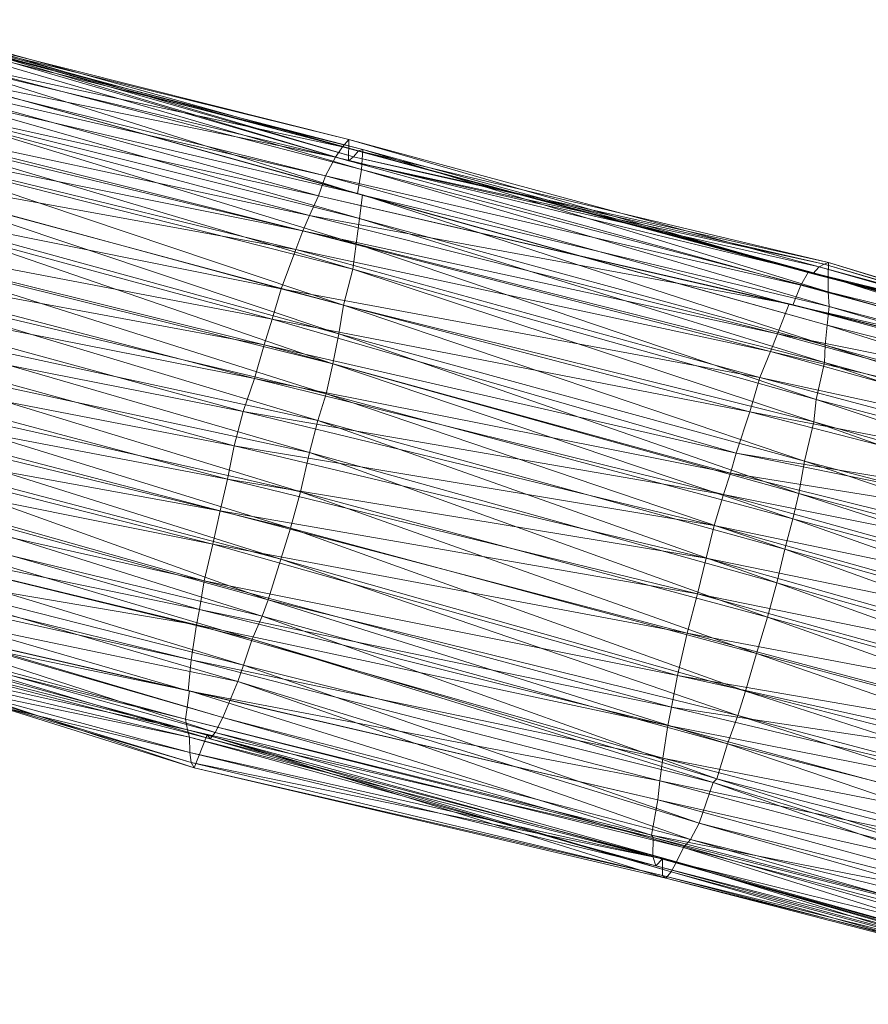
# Model space of a CAD drawing. Units: millimetres. Extents: x 35819 to 46843, y -66286 to -54117.
# Drawn here: x 37775 to 38045, y -60669 to -60356 of the extents above; entities that cross this region are included whole.
import ezdxf

# ---------------------------------------------------------------- set-up
doc = ezdxf.new("R2010")
doc.units = ezdxf.units.MM
doc.linetypes.add('K5LT32790', pattern=[0])
doc.layers.add('geo', color=7, linetype='Continuous', true_color=0x40583f)

# ---------------------------------------------------------------- blocks, each defined once
blk = doc.blocks.new('U15')
at = {"layer": 'geo', "color": 201, "linetype": 'K5LT32790', "lineweight": 18, "true_color": 0xd59ae5}
for p, q in [((37729.3, -60356.63), (37877.69, -60396.69)), ((37729.3, -60356.63), (37879.69, -60394.43)), ((37730.23, -60357.59), (37879.69, -60394.43)), ((37730.23, -60357.59), (37879.55, -60401.11)), ((37731.7, -60357.01), (37879.55, -60401.11)), ((37731.7, -60357.01), (37881.23, -60399.88)), ((37733.21, -60356.36), (37881.23, -60399.88)), ((37733.21, -60356.36), (37882.79, -60397.97)), ((37733.91, -60358.9), (37882.79, -60397.97)), ((37733.91, -60358.9), (37884.11, -60397.57)), ((37734.93, -60360.55), (37884.11, -60397.57)), ((37734.93, -60360.55), (37883.69, -60403.93)), ((37726.43, -60364.22), (37875.52, -60399.95)), ((37726.43, -60364.22), (37877.69, -60396.69)), ((37735.36, -60365.28), (37883.69, -60403.93)), ((37735.36, -60365.28), (37882.46, -60411.66)), ((37721.95, -60371.52), (37870.02, -60412.25)), ((37721.95, -60371.52), (37872.32, -60405.89)), ((37723.88, -60368.96), (37872.32, -60405.89)), ((37723.88, -60368.96), (37875.52, -60399.95)), ((37735.12, -60370.48), (37882.46, -60411.66)), ((37735.12, -60370.48), (37884.03, -60411.98)), ((37734.45, -60377.04), (37884.03, -60411.98)), ((37734.45, -60377.04), (37883.09, -60419.45)), ((37718.96, -60378.77), (37867.26, -60418.54)), ((37718.96, -60378.77), (37870.02, -60412.25)), ((37734.11, -60382.3), (37883.09, -60419.45)), ((37734.11, -60382.3), (37882.02, -60427.45)), ((37716.15, -60386.14), (37865.09, -60423.36)), ((37716.15, -60386.14), (37867.26, -60418.54)), ((37713.16, -60392.82), (37862.86, -60429.29)), ((37713.16, -60392.82), (37865.09, -60423.36)), ((37732.75, -60391.51), (37882.02, -60427.45)), ((37732.75, -60391.51), (37880.94, -60435.52)), ((37875.52, -60399.95), (37877.69, -60396.69)), ((37877.69, -60396.69), (37879.69, -60394.43)), ((37877.69, -60396.69), (38025.61, -60436.4)), ((37877.69, -60396.69), (38027.02, -60437.04)), ((37879.69, -60394.43), (37879.55, -60401.11)), ((37879.69, -60394.43), (38027.02, -60437.04)), ((37879.69, -60394.43), (38029.01, -60434.77)), ((37731.56, -60397.84), (37880.94, -60435.52)), ((37731.56, -60397.84), (37878.02, -60447.01)), ((37872.32, -60405.89), (37875.52, -60399.95)), ((37875.52, -60399.95), (38023.18, -60440.6)), ((37875.52, -60399.95), (38025.61, -60436.4)), ((37879.55, -60401.11), (37881.23, -60399.88)), ((37881.23, -60399.88), (37882.79, -60397.97)), ((37881.23, -60399.88), (38030.57, -60433.96)), ((37881.23, -60399.88), (38031.99, -60433.44)), ((37882.79, -60397.97), (37884.11, -60397.57)), ((37882.79, -60397.97), (38031.99, -60433.44)), ((37882.79, -60397.97), (38031.87, -60437.92)), ((37884.11, -60397.57), (37883.69, -60403.93)), ((37884.11, -60397.57), (38031.87, -60437.92)), ((37884.11, -60397.57), (38031.84, -60442.68)), ((37710.45, -60401.59), (37858.21, -60441.77)), ((37710.45, -60401.59), (37862.86, -60429.29)), ((37879.55, -60401.11), (38029.01, -60434.77)), ((37879.55, -60401.11), (38030.57, -60433.96)), ((37870.02, -60412.25), (37872.32, -60405.89)), ((37872.32, -60405.89), (38020.7, -60446.97)), ((37872.32, -60405.89), (38023.18, -60440.6)), ((37883.69, -60403.93), (37882.46, -60411.66)), ((37883.69, -60403.93), (38031.84, -60442.68)), ((37883.69, -60403.93), (38032.24, -60447.37)), ((37730.19, -60407.14), (37878.02, -60447.01)), ((37730.19, -60407.14), (37876.5, -60456.11)), ((37707.32, -60411.46), (37855.32, -60451.41)), ((37707.32, -60411.46), (37858.21, -60441.77)), ((37867.26, -60418.54), (37870.02, -60412.25)), ((37870.02, -60412.25), (38019.46, -60446.51)), ((37870.02, -60412.25), (38020.7, -60446.97)), ((37882.46, -60411.66), (37884.03, -60411.98)), ((37882.46, -60411.66), (38032.24, -60447.37)), ((37882.46, -60411.66), (38031.61, -60453.35)), ((37884.03, -60411.98), (37883.09, -60419.45)), ((37884.03, -60411.98), (38031.61, -60453.35)), ((37884.03, -60411.98), (38030.96, -60459.7)), ((37728.68, -60415.48), (37876.5, -60456.11)), ((37728.68, -60415.48), (37874.58, -60465.56)), ((37865.09, -60423.36), (37867.26, -60418.54)), ((37867.26, -60418.54), (38015.84, -60456.07)), ((37867.26, -60418.54), (38019.46, -60446.51)), ((37883.09, -60419.45), (37882.02, -60427.45)), ((37883.09, -60419.45), (38030.96, -60459.7)), ((37883.09, -60419.45), (38030.72, -60465.16)), ((37703.92, -60422.48), (37852.8, -60459.55)), ((37703.92, -60422.48), (37855.32, -60451.41)), ((37862.86, -60429.29), (37865.09, -60423.36)), ((37865.09, -60423.36), (38013.62, -60461.71)), ((37865.09, -60423.36), (38015.84, -60456.07)), ((37882.02, -60427.45), (37880.94, -60435.52)), ((37882.02, -60427.45), (38030.72, -60465.16)), ((37882.02, -60427.45), (38028.07, -60476.93)), ((37725.68, -60428.56), (37874.58, -60465.56)), ((37725.68, -60428.56), (37872.54, -60475.07)), ((37858.21, -60441.77), (37862.86, -60429.29)), ((37862.86, -60429.29), (38010.19, -60469.94)), ((37862.86, -60429.29), (38013.62, -60461.71)), ((37701.32, -60431.42), (37849.8, -60470.21)), ((37701.32, -60431.42), (37852.8, -60459.55)), ((38029.01, -60434.77), (38030.57, -60433.96)), ((38030.57, -60433.96), (38031.99, -60433.44)), ((38030.57, -60433.96), (38177.47, -60477.14)), ((38030.57, -60433.96), (38178.76, -60477.91)), ((38031.99, -60433.44), (38031.87, -60437.92)), ((38031.99, -60433.44), (38178.76, -60477.91)), ((38031.99, -60433.44), (38179.69, -60478.64)), ((37880.94, -60435.52), (37878.02, -60447.01)), ((37880.94, -60435.52), (38028.07, -60476.93)), ((37880.94, -60435.52), (38027.32, -60484.02)), ((38023.18, -60440.6), (38025.61, -60436.4)), ((38025.61, -60436.4), (38027.02, -60437.04)), ((38025.61, -60436.4), (38173.3, -60477.63)), ((38025.61, -60436.4), (38175.96, -60473.2)), ((38027.02, -60437.04), (38029.01, -60434.77)), ((38027.02, -60437.04), (38175.96, -60473.2)), ((38027.02, -60437.04), (38176.56, -60475.45)), ((38029.01, -60434.77), (38176.56, -60475.45)), ((38029.01, -60434.77), (38177.47, -60477.14)), ((37698.89, -60440.44), (37846.2, -60480.69)), ((37698.89, -60440.44), (37849.8, -60470.21)), ((37723.19, -60439.59), (37872.54, -60475.07)), ((37723.19, -60439.59), (37869.85, -60483.52)), ((38020.7, -60446.97), (38023.18, -60440.6)), ((38023.18, -60440.6), (38171.03, -60481.15)), ((38023.18, -60440.6), (38173.3, -60477.63)), ((38031.87, -60437.92), (38031.84, -60442.68)), ((38031.87, -60437.92), (38179.69, -60478.64)), ((38031.87, -60437.92), (38179.23, -60484.99)), ((37855.32, -60451.41), (37858.21, -60441.77)), ((37858.21, -60441.77), (38006.98, -60480.82)), ((37858.21, -60441.77), (38010.19, -60469.94)), ((38031.84, -60442.68), (38032.24, -60447.37)), ((38031.84, -60442.68), (38179.23, -60484.99)), ((38031.84, -60442.68), (38180.28, -60486.22)), ((38015.84, -60456.07), (38019.46, -60446.51)), ((38019.46, -60446.51), (38020.7, -60446.97)), ((38019.46, -60446.51), (38167.68, -60486.8)), ((38019.46, -60446.51), (38169.18, -60484.15)), ((38020.7, -60446.97), (38169.18, -60484.15)), ((38020.7, -60446.97), (38171.03, -60481.15)), ((37878.02, -60447.01), (37876.5, -60456.11)), ((37878.02, -60447.01), (38027.32, -60484.02)), ((37878.02, -60447.01), (38024.36, -60496.51)), ((38032.24, -60447.37), (38031.61, -60453.35)), ((38032.24, -60447.37), (38180.28, -60486.22)), ((38032.24, -60447.37), (38180.49, -60491.09)), ((37696.11, -60451.13), (37843.33, -60491.55)), ((37696.11, -60451.13), (37846.2, -60480.69)), ((37720.45, -60451.2), (37869.85, -60483.52)), ((37720.45, -60451.2), (37867.22, -60493.7)), ((37852.8, -60459.55), (37855.32, -60451.41)), ((37855.32, -60451.41), (38002.65, -60493.88)), ((37855.32, -60451.41), (38006.98, -60480.82)), ((37876.5, -60456.11), (37874.58, -60465.56)), ((37876.5, -60456.11), (38024.36, -60496.51)), ((37876.5, -60456.11), (38022.58, -60506.74)), ((38013.62, -60461.71), (38015.84, -60456.07)), ((38015.84, -60456.07), (38163.64, -60496.8)), ((38015.84, -60456.07), (38167.68, -60486.8)), ((38031.61, -60453.35), (38030.96, -60459.7)), ((38031.61, -60453.35), (38180.49, -60491.09)), ((38031.61, -60453.35), (38178.82, -60500.17)), ((37692.98, -60462.54), (37841.2, -60502.17)), ((37692.98, -60462.54), (37843.33, -60491.55)), ((37717.83, -60461.59), (37867.22, -60493.7)), ((37717.83, -60461.59), (37864.39, -60506.17)), ((37849.8, -60470.21), (37852.8, -60459.55)), ((37852.8, -60459.55), (38000.91, -60500.32)), ((37852.8, -60459.55), (38002.65, -60493.88)), ((38010.19, -60469.94), (38013.62, -60461.71)), ((38013.62, -60461.71), (38160.81, -60502.81)), ((38013.62, -60461.71), (38163.64, -60496.8)), ((38030.96, -60459.7), (38030.72, -60465.16)), ((38030.96, -60459.7), (38178.82, -60500.17)), ((38030.96, -60459.7), (38178, -60505.91)), ((37874.58, -60465.56), (37872.54, -60475.07)), ((37874.58, -60465.56), (38022.58, -60506.74)), ((37874.58, -60465.56), (38020.66, -60514.77)), ((38030.72, -60465.16), (38028.07, -60476.93)), ((38030.72, -60465.16), (38178, -60505.91)), ((38030.72, -60465.16), (38176.66, -60515.73)), ((37846.2, -60480.69), (37849.8, -60470.21)), ((37849.8, -60470.21), (37998.67, -60507.04)), ((37849.8, -60470.21), (38000.91, -60500.32)), ((38006.98, -60480.82), (38010.19, -60469.94)), ((38010.19, -60469.94), (38158.58, -60509.51)), ((38010.19, -60469.94), (38160.81, -60502.81)), ((37690.23, -60473.48), (37838.85, -60512.22)), ((37690.23, -60473.48), (37841.2, -60502.17)), ((37714.6, -60472.52), (37864.39, -60506.17)), ((37714.6, -60472.52), (37861.13, -60517.71)), ((37872.54, -60475.07), (37869.85, -60483.52)), ((37872.54, -60475.07), (38020.66, -60514.77)), ((37872.54, -60475.07), (38018.11, -60524.4)), ((38028.07, -60476.93), (38027.32, -60484.02)), ((38028.07, -60476.93), (38176.66, -60515.73)), ((38028.07, -60476.93), (38174.84, -60525.77)), ((37843.33, -60491.55), (37846.2, -60480.69)), ((37846.2, -60480.69), (37995.69, -60516.9)), ((37846.2, -60480.69), (37998.67, -60507.04)), ((38002.65, -60493.88), (38006.98, -60480.82)), ((38006.98, -60480.82), (38155.43, -60519.01)), ((38006.98, -60480.82), (38158.58, -60509.51)), ((37711.83, -60481.57), (37861.13, -60517.71)), ((37711.83, -60481.57), (37858.15, -60527.56)), ((37869.85, -60483.52), (37867.22, -60493.7)), ((37869.85, -60483.52), (38018.11, -60524.4)), ((37869.85, -60483.52), (38015.55, -60535.09)), ((38027.32, -60484.02), (38024.36, -60496.51)), ((38027.32, -60484.02), (38174.84, -60525.77)), ((38027.32, -60484.02), (38172.56, -60535.18)), ((37687.73, -60484.84), (37836.48, -60522.82)), ((37687.73, -60484.84), (37838.85, -60512.22)), ((37709.66, -60488.6), (37858.15, -60527.56)), ((37709.66, -60488.6), (37854.08, -60540.49)), ((37686.27, -60492.61), (37833.82, -60534.48)), ((37686.27, -60492.61), (37836.48, -60522.82)), ((37841.2, -60502.17), (37843.33, -60491.55)), ((37843.33, -60491.55), (37993.16, -60527.21)), ((37843.33, -60491.55), (37995.69, -60516.9)), ((37867.22, -60493.7), (37864.39, -60506.17)), ((37867.22, -60493.7), (38015.55, -60535.09)), ((37867.22, -60493.7), (38012.66, -60546)), ((38000.91, -60500.32), (38002.65, -60493.88)), ((38002.65, -60493.88), (38152.92, -60524.62)), ((38002.65, -60493.88), (38155.43, -60519.01)), ((38024.36, -60496.51), (38022.58, -60506.74)), ((38024.36, -60496.51), (38172.56, -60535.18)), ((38024.36, -60496.51), (38170.34, -60545.98)), ((37706.22, -60499.8), (37854.08, -60540.49)), ((37706.22, -60499.8), (37852.18, -60545.68)), ((37684.66, -60501.21), (37832.25, -60543.57)), ((37684.66, -60501.21), (37833.82, -60534.48)), ((37838.85, -60512.22), (37841.2, -60502.17)), ((37841.2, -60502.17), (37990.36, -60538.62)), ((37841.2, -60502.17), (37993.16, -60527.21)), ((37998.67, -60507.04), (38000.91, -60500.32)), ((38000.91, -60500.32), (38149.32, -60537.09)), ((38000.91, -60500.32), (38152.92, -60524.62)), ((37864.39, -60506.17), (37861.13, -60517.71)), ((37864.39, -60506.17), (38012.66, -60546)), ((37864.39, -60506.17), (38009.1, -60557.54)), ((37995.69, -60516.9), (37998.67, -60507.04)), ((37998.67, -60507.04), (38145.92, -60548.09)), ((37998.67, -60507.04), (38149.32, -60537.09)), ((38022.58, -60506.74), (38020.66, -60514.77)), ((38022.58, -60506.74), (38170.34, -60545.98)), ((38022.58, -60506.74), (38168.37, -60554.05)), ((37682.49, -60512.58), (37831.34, -60548.39)), ((37682.49, -60512.58), (37832.25, -60543.57)), ((37702.94, -60509.61), (37852.18, -60545.68)), ((37702.94, -60509.61), (37849.04, -60552.91)), ((37836.48, -60522.82), (37838.85, -60512.22)), ((37838.85, -60512.22), (37987.08, -60551.06)), ((37838.85, -60512.22), (37990.36, -60538.62)), ((38020.66, -60514.77), (38018.11, -60524.4)), ((38020.66, -60514.77), (38168.37, -60554.05)), ((38020.66, -60514.77), (38165.66, -60565.89)), ((37700.27, -60516.77), (37849.04, -60552.91)), ((37700.27, -60516.77), (37846.25, -60561.25)), ((37861.13, -60517.71), (37858.15, -60527.56)), ((37861.13, -60517.71), (38009.1, -60557.54)), ((37861.13, -60517.71), (38005.61, -60569.45)), ((37993.16, -60527.21), (37995.69, -60516.9)), ((37995.69, -60516.9), (38143.3, -60558.18)), ((37995.69, -60516.9), (38145.92, -60548.09)), ((37680.51, -60522.86), (37829.63, -60559.55)), ((37680.51, -60522.86), (37831.34, -60548.39)), ((37697.41, -60523.48), (37846.25, -60561.25)), ((37697.41, -60523.48), (37844.5, -60566.41)), ((37833.82, -60534.48), (37836.48, -60522.82)), ((37836.48, -60522.82), (37984.01, -60564.45)), ((37836.48, -60522.82), (37987.08, -60551.06)), ((38018.11, -60524.4), (38015.55, -60535.09)), ((38018.11, -60524.4), (38165.66, -60565.89)), ((38018.11, -60524.4), (38163.06, -60576.88)), ((37680.7, -60526.63), (37828.7, -60569.36)), ((37680.7, -60526.63), (37829.63, -60559.55)), ((37858.15, -60527.56), (37854.08, -60540.49)), ((37858.15, -60527.56), (38005.61, -60569.45)), ((37858.15, -60527.56), (38003.25, -60577.14)), ((37990.36, -60538.62), (37993.16, -60527.21)), ((37993.16, -60527.21), (38140.64, -60569.08)), ((37993.16, -60527.21), (38143.3, -60558.18)), ((37679.77, -60535.05), (37829.14, -60569.33)), ((37679.77, -60535.05), (37828.7, -60569.36)), ((37692.48, -60535.43), (37839.74, -60577.77)), ((37692.48, -60535.43), (37837.23, -60582.63)), ((37693.56, -60534.89), (37844.5, -60566.41)), ((37693.56, -60534.89), (37839.74, -60577.77)), ((37832.25, -60543.57), (37833.82, -60534.48)), ((37833.82, -60534.48), (37982.11, -60574.51)), ((37833.82, -60534.48), (37984.01, -60564.45)), ((38015.55, -60535.09), (38012.66, -60546)), ((38015.55, -60535.09), (38163.06, -60576.88)), ((38015.55, -60535.09), (38160.46, -60587.07)), ((37680.09, -60538.58), (37827.89, -60578.4)), ((37680.09, -60538.58), (37829.14, -60569.33)), ((37854.08, -60540.49), (37852.18, -60545.68)), ((37854.08, -60540.49), (38003.25, -60577.14)), ((37854.08, -60540.49), (37999.98, -60586.2)), ((37987.08, -60551.06), (37990.36, -60538.62)), ((37990.36, -60538.62), (38138.21, -60579.51)), ((37990.36, -60538.62), (38140.64, -60569.08)), ((37680.35, -60541.4), (37828.49, -60581.73)), ((37680.35, -60541.4), (37827.89, -60578.4)), ((37689.82, -60541.33), (37837.23, -60582.63)), ((37689.82, -60541.33), (37835.67, -60584.63)), ((37831.34, -60548.39), (37832.25, -60543.57)), ((37832.25, -60543.57), (37981.02, -60580.41)), ((37832.25, -60543.57), (37982.11, -60574.51)), ((37686.02, -60545.54), (37834.71, -60583.29)), ((37686.02, -60545.54), (37830.6, -60593.82)), ((37687.15, -60545.77), (37835.67, -60584.63)), ((37687.15, -60545.77), (37834.71, -60583.29)), ((37852.18, -60545.68), (37849.04, -60552.91)), ((37852.18, -60545.68), (37999.98, -60586.2)), ((37852.18, -60545.68), (37996.51, -60597.32)), ((38012.66, -60546), (38009.1, -60557.54)), ((38012.66, -60546), (38160.46, -60587.07)), ((38012.66, -60546), (38157.05, -60597.37)), ((37679.81, -60548.81), (37829.14, -60584.1)), ((37679.81, -60548.81), (37828.49, -60581.73)), ((37682.61, -60549.1), (37829.69, -60592.08)), ((37682.61, -60549.1), (37829.19, -60588.95)), ((37684.2, -60548.01), (37830.6, -60593.82)), ((37684.2, -60548.01), (37829.69, -60592.08)), ((37829.63, -60559.55), (37831.34, -60548.39)), ((37831.34, -60548.39), (37979.36, -60590.69)), ((37831.34, -60548.39), (37981.02, -60580.41)), ((37680.25, -60552.81), (37829.19, -60588.95)), ((37680.25, -60552.81), (37829.14, -60584.1)), ((37849.04, -60552.91), (37846.25, -60561.25)), ((37849.04, -60552.91), (37996.51, -60597.32)), ((37849.04, -60552.91), (37995.34, -60598.43)), ((37984.01, -60564.45), (37987.08, -60551.06)), ((37987.08, -60551.06), (38135.11, -60590.57)), ((37987.08, -60551.06), (38138.21, -60579.51)), ((38009.1, -60557.54), (38005.61, -60569.45)), ((38009.1, -60557.54), (38157.05, -60597.37)), ((38009.1, -60557.54), (38153.89, -60607.78)), ((37828.7, -60569.36), (37829.63, -60559.55)), ((37829.63, -60559.55), (37978.42, -60597.91)), ((37829.63, -60559.55), (37979.36, -60590.69)), ((37846.25, -60561.25), (37844.5, -60566.41)), ((37846.25, -60561.25), (37995.34, -60598.43)), ((37846.25, -60561.25), (37990.88, -60611.32)), ((37982.11, -60574.51), (37984.01, -60564.45)), ((37984.01, -60564.45), (38133.66, -60597.52)), ((37984.01, -60564.45), (38135.11, -60590.57)), ((37844.5, -60566.41), (37839.74, -60577.77)), ((37844.5, -60566.41), (37990.88, -60611.32)), ((37844.5, -60566.41), (37988.23, -60616.55)), ((37827.89, -60578.4), (37829.14, -60569.33)), ((37829.14, -60569.33), (37828.7, -60569.36)), ((37828.7, -60569.36), (37977.79, -60603.92)), ((37828.7, -60569.36), (37978.42, -60597.91)), ((37829.14, -60569.33), (37975.79, -60615.13)), ((37829.14, -60569.33), (37977.79, -60603.92)), ((38005.61, -60569.45), (38003.25, -60577.14)), ((38005.61, -60569.45), (38153.89, -60607.78)), ((38005.61, -60569.45), (38151.23, -60616.51)), ((37981.02, -60580.41), (37982.11, -60574.51)), ((37982.11, -60574.51), (38131.1, -60610.02)), ((37982.11, -60574.51), (38133.66, -60597.52)), ((37839.74, -60577.77), (37837.23, -60582.63)), ((37839.74, -60577.77), (37988.23, -60616.55)), ((37839.74, -60577.77), (37985.95, -60619.12)), ((38003.25, -60577.14), (37999.98, -60586.2)), ((38003.25, -60577.14), (38151.23, -60616.51)), ((38003.25, -60577.14), (38148.72, -60623.96)), ((37828.49, -60581.73), (37827.89, -60578.4)), ((37827.89, -60578.4), (37976.34, -60615.95)), ((37827.89, -60578.4), (37975.79, -60615.13)), ((37979.36, -60590.69), (37981.02, -60580.41)), ((37981.02, -60580.41), (38129.21, -60620.23)), ((37981.02, -60580.41), (38131.1, -60610.02)), ((37829.14, -60584.1), (37828.49, -60581.73)), ((37828.49, -60581.73), (37976.27, -60621.95)), ((37828.49, -60581.73), (37976.34, -60615.95)), ((37829.19, -60588.95), (37829.14, -60584.1)), ((37829.14, -60584.1), (37977.2, -60624.9)), ((37829.14, -60584.1), (37976.27, -60621.95)), ((37834.71, -60583.29), (37830.6, -60593.82)), ((37835.67, -60584.63), (37834.71, -60583.29)), ((37834.71, -60583.29), (37982.05, -60626.83)), ((37834.71, -60583.29), (37980.33, -60628.86)), ((37837.23, -60582.63), (37835.67, -60584.63)), ((37837.23, -60582.63), (37985.95, -60619.12)), ((37837.23, -60582.63), (37983.77, -60623.62)), ((37835.67, -60584.63), (37983.77, -60623.62)), ((37835.67, -60584.63), (37982.05, -60626.83)), ((37999.98, -60586.2), (37996.51, -60597.32)), ((37999.98, -60586.2), (38148.72, -60623.96)), ((37999.98, -60586.2), (38144.64, -60635.29)), ((37829.69, -60592.08), (37829.19, -60588.95)), ((37829.19, -60588.95), (37979.27, -60622.64)), ((37829.19, -60588.95), (37977.2, -60624.9)), ((37978.42, -60597.91), (37979.36, -60590.69)), ((37979.36, -60590.69), (38127.37, -60629.12)), ((37979.36, -60590.69), (38129.21, -60620.23)), ((37829.69, -60592.08), (37830.6, -60593.82)), ((37829.69, -60592.08), (37979.3, -60627.98)), ((37829.69, -60592.08), (37979.27, -60622.64)), ((37830.6, -60593.82), (37980.33, -60628.86)), ((37830.6, -60593.82), (37979.3, -60627.98)), ((37977.79, -60603.92), (37978.42, -60597.91)), ((37978.42, -60597.91), (38126.4, -60637.38)), ((37978.42, -60597.91), (38127.37, -60629.12)), ((37995.34, -60598.43), (37990.88, -60611.32)), ((37996.51, -60597.32), (37995.34, -60598.43)), ((37995.34, -60598.43), (38141.93, -60643.24)), ((37995.34, -60598.43), (38139.45, -60649.24)), ((37996.51, -60597.32), (38144.64, -60635.29)), ((37996.51, -60597.32), (38141.93, -60643.24)), ((37975.79, -60615.13), (37977.79, -60603.92)), ((37977.79, -60603.92), (38125.66, -60644.53)), ((37977.79, -60603.92), (38126.4, -60637.38)), ((37990.88, -60611.32), (37988.23, -60616.55)), ((37990.88, -60611.32), (38139.45, -60649.24)), ((37990.88, -60611.32), (38137.22, -60653.23)), ((37976.34, -60615.95), (37975.79, -60615.13)), ((37975.79, -60615.13), (38124.34, -60653.46)), ((37975.79, -60615.13), (38125.66, -60644.53)), ((37976.27, -60621.95), (37976.34, -60615.95)), ((37976.34, -60615.95), (38124.46, -60658.66)), ((37976.34, -60615.95), (38124.34, -60653.46)), ((37988.23, -60616.55), (37985.95, -60619.12)), ((37988.23, -60616.55), (38137.22, -60653.23)), ((37988.23, -60616.55), (38134.95, -60658.48)), ((37977.2, -60624.9), (37976.27, -60621.95)), ((37976.27, -60621.95), (38124.53, -60662.88)), ((37976.27, -60621.95), (38124.46, -60658.66)), ((37985.95, -60619.12), (37983.77, -60623.62)), ((37985.95, -60619.12), (38134.95, -60658.48)), ((37985.95, -60619.12), (38131.91, -60665.02)), ((37979.27, -60622.64), (37977.2, -60624.9)), ((37977.2, -60624.9), (38125.13, -60664.84)), ((37977.2, -60624.9), (38124.53, -60662.88)), ((37979.3, -60627.98), (37979.27, -60622.64)), ((37979.27, -60622.64), (38126.59, -60664.6)), ((37979.27, -60622.64), (38125.13, -60664.84)), ((37983.77, -60623.62), (37982.05, -60626.83)), ((37983.77, -60623.62), (38131.91, -60665.02)), ((37983.77, -60623.62), (38129.43, -60668.84)), ((37979.3, -60627.98), (37980.33, -60628.86)), ((37979.3, -60627.98), (38127.31, -60666.78)), ((37979.3, -60627.98), (38126.59, -60664.6)), ((37982.05, -60626.83), (37980.33, -60628.86)), ((37982.05, -60626.83), (38129.43, -60668.84)), ((37982.05, -60626.83), (38128.88, -60666.15)), ((37980.33, -60628.86), (38128.88, -60666.15)), ((37980.33, -60628.86), (38127.31, -60666.78))]:
    blk.add_line(p, q, dxfattribs=at)

msp = doc.modelspace()

# ---------------------------------------------------------------- block references
msp.add_blockref('U15', (0, 0))

doc.saveas('drawing.dxf')
